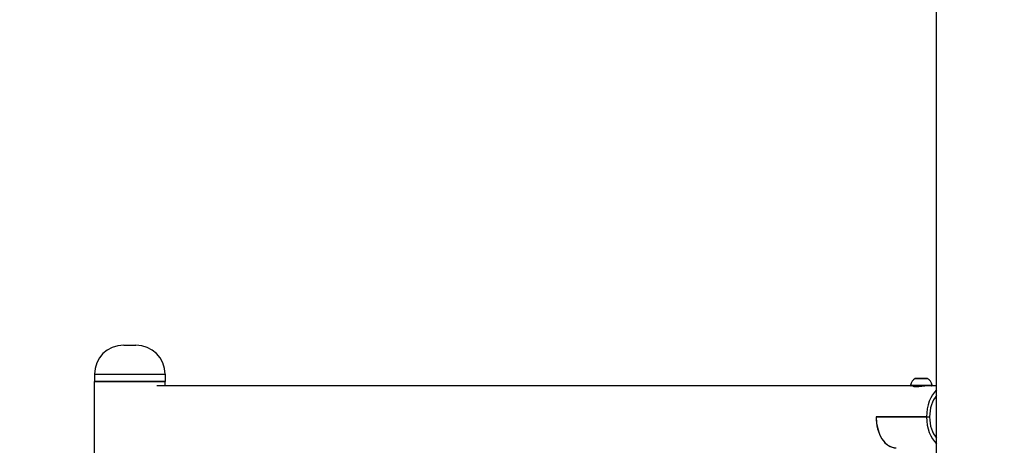
# Model space of a CAD drawing. Units: millimetres. Extents: x -632 to 22432, y 7 to 15606.
# Drawn here: x 14080 to 14753, y 12944 to 13235 of the extents above; entities that cross this region are included whole.
import ezdxf

# ---------------------------------------------------------------- set-up
doc = ezdxf.new("R2010")
doc.units = ezdxf.units.MM
doc.header["$MEASUREMENT"] = 0
doc.styles.get("Standard").update_dxf_attribs({"font": 'square721_bt_roman.ttf'})
doc.dimstyles.get("Standard").update_dxf_attribs({"dimtxt": 200, "dimasz": 100, "dimexe": 0.18, "dimexo": 0.0625, "dimgap": 40, "dimtad": 1, "dimdec": 0, "dimlfac": 0.1, "dimrnd": 5, "dimzin": 0, "dimdsep": 46, "dimtxsty": 'Standard', "dimcen": 0.09, "dimse1": 1, "dimse2": 1, "dimadec": 0, "dimazin": 0, "dimtfac": 1, "dimtdec": 0, "dimtofl": 0, "dimtmove": 0, "dimatfit": 3, "dimfxl": 1, "dimtolj": 1, "dimtzin": 0, "dimarcsym": 0})

# ---------------------------------------------------------------- blocks, each defined once
blk = doc.blocks.new('*D3')
at = {"color": 0, "lineweight": -2, "transparency": 16777216}
blk.add_line((14343.05, 15096.67), (21819.74, 15096.67), dxfattribs=at)
at = {"color": 0, "transparency": 16777216}
for points in [[(14343.05, 15138.34), (14343.05, 15055), (14093.05, 15096.67)], [(21819.74, 15138.34), (21819.74, 15055), (22069.74, 15096.67)]]:
    blk.add_solid(points, dxfattribs=at)
at = {"layer": 'Defpoints', "color": 0, "transparency": 16777216}
for p in [(22069.74, 15096.67), (22069.74, 9967.48), (14093.05, 9942.54)]:
    blk.add_point(p, dxfattribs=at)
at = {"color": 0, "transparency": 16777216, "insert": (18081.4, 15375.9), "char_height": 350, "attachment_point": 5}
blk.add_mtext('\\A1;800', dxfattribs=at)
blk = doc.blocks.new('*D4')
at = {"color": 0, "lineweight": -2, "transparency": 16777216}
blk.add_line((13990.61, 14767.39), (13990.61, 10195.04), dxfattribs=at)
at = {"color": 0, "transparency": 16777216}
for points in [[(13948.94, 14767.39), (14032.28, 14767.39), (13990.61, 15017.39)], [(13948.94, 10195.04), (14032.28, 10195.04), (13990.61, 9945.04)]]:
    blk.add_solid(points, dxfattribs=at)
at = {"layer": 'Defpoints', "color": 0, "transparency": 16777216}
for p in [(16813.11, 15017.39), (13990.61, 9945.04), (15876.61, 9945.04)]:
    blk.add_point(p, dxfattribs=at)
at = {"color": 0, "transparency": 16777216, "insert": (13711.38, 12481.22), "char_height": 350, "attachment_point": 5, "rotation": 90}
blk.add_mtext('\\A1;505', dxfattribs=at)

msp = doc.modelspace()

# ---------------------------------------------------------------- linework, layer by layer
for p, q in [((14706.98, 12329.06), (14706.98, 14111.45)), ((14151.4, 13012.04), (14159.7, 13012.04)), ((14131.4, 12992.04), (14131.4, 12987.04)), ((14131.7, 12992.04), (14179.41, 12992.04)), ((14179.7, 12992.04), (14179.7, 12987.04)), ((14700.56, 12989.1), (14692.46, 12989.1)), ((14692.62, 12989.14), (14700.4, 12989.14)), ((14179.7, 12987.04), (14131.4, 12987.04)), ((14131.4, 9987.04), (14131.4, 12987.04)), ((14131.4, 12987.04), (14179.7, 12987.04)), ((14689.57, 12984.14), (14174.05, 12984.14)), ((14179.7, 12984.14), (14179.7, 12987.04)), ((14689.17, 12984.73), (14703.85, 12984.73)), ((14701.82, 12984.14), (14689.57, 12984.14)), ((14691.51, 12983.55), (14691.51, 12984.14)), ((14706.98, 12984.14), (14701.82, 12984.14)), ((14700.12, 12962.94), (14665.65, 12962.94)), ((14665.65, 12962.94), (14700.12, 12962.94)), ((14700.12, 12962.94), (14702.21, 12962.94))]:
    msp.add_line(p, q)
for centre, radius, start, end in [((14151.4, 12992.04), 20, 90, 180), ((14159.7, 12992.04), 20, 0, 90), ((14694.93, 12983.73), 5.93, 115.14391, 170.28344), ((14692.62, 12988.64), 0.5, 90, 115.14391), ((14700.4, 12988.64), 0.5, 64.85609, 90), ((14698.09, 12983.73), 5.93, 9.71656, 64.85609), ((14689.57, 12984.64), 0.5, 170.28344, 270), ((14703.45, 12984.64), 0.5, 270, 9.71656)]:
    msp.add_arc(centre, radius, start, end)
for centre, major_axis, start_param, end_param in [((14713.74, 12962.94), (0, -21.2), 3.661044, 4.712389), ((14713.74, 12962.94), (0, 17.95), 0.626462, 1.570796), ((14679.27, 12962.94), (0, -21.2), 4.712389, 6.283185), ((14679.27, 12962.94), (0, -21.2), 4.712389, 6.283186), ((14713.74, 12962.94), (0, 21.2), 1.570796, 2.62214), ((14713.74, 12962.94), (0, -17.95), 4.712389, 5.656722)]:
    msp.add_ellipse(centre, major_axis=major_axis, ratio=0.642788, start_param=start_param, end_param=end_param)
msp.add_open_spline([(14700.72, 12984.14), (14700.28, 12984.14), (14699.69, 12984.11), (14698.39, 12983.97), (14697.67, 12983.87), (14696.3, 12983.69), (14695.56, 12983.59), (14694.16, 12983.46), (14693.51, 12983.42), (14692.44, 12983.42), (14691.97, 12983.46), (14691.29, 12983.59), (14691.09, 12983.69), (14690.97, 12983.87), (14691.04, 12983.97), (14691.33, 12984.06), (14691.41, 12984.08), (14691.51, 12984.09)], degree=3, knots=[0.832831, 0.832831, 0.832831, 0.832831, 1.041022, 1.041022, 1.249213, 1.249213, 1.457438, 1.457438, 1.665663, 1.665663, 1.873888, 1.873888, 2.082113, 2.082113, 2.290304, 2.290304, 2.355494, 2.355494, 2.355494, 2.355494])

# ---------------------------------------------------------------- dimensions: what is measured, and where the dimension line sits
dim = msp.add_linear_dim(base=(22069.74, 15096.67), p1=(14093.05, 9942.54), p2=(22069.74, 9967.48), dimstyle='Standard', override={"dimtxt": 350, "dimasz": 250, "dimgap": 100})
dim.commit()
dim.dimension.update_dxf_attribs({"geometry": '*D3', "text_midpoint": (18081.4, 15375.9)})
dim = msp.add_linear_dim(base=(13990.61, 9945.04), p1=(16813.11, 15017.39), p2=(15876.61, 9945.04), angle=90, dimstyle='Standard', override={"dimtxt": 350, "dimasz": 250, "dimgap": 100})
dim.commit()
dim.dimension.update_dxf_attribs({"geometry": '*D4', "text_midpoint": (13711.38, 12481.22)})

doc.saveas('drawing.dxf')
